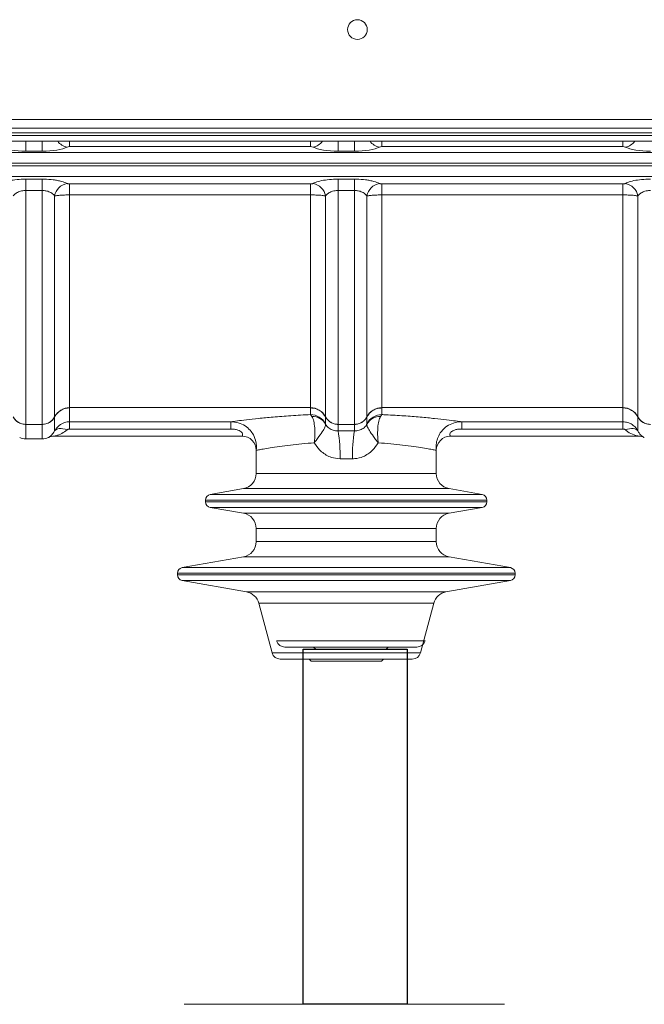
# Model space of a CAD drawing. Units: millimetres. Extents: x 209 to 22510, y -158 to 5582.
# Drawn here: x 18625 to 18847, y 3572 to 3921 of the extents above; entities that cross this region are included whole.
import ezdxf

# ---------------------------------------------------------------- set-up
doc = ezdxf.new("R2010")
doc.units = ezdxf.units.MM

msp = doc.modelspace()

# ---------------------------------------------------------------- linework, layer by layer
at = {"color": 7, "linetype": 'Continuous', "lineweight": 15}
for p, q in [((19220.64, 3885.96), (18268.64, 3885.96)), ((19220.64, 3882.96), (18268.64, 3882.96)), ((19156.88, 3881.25), (18290.37, 3881.25)), ((19137.37, 3880.25), (18310.37, 3880.25)), ((19137.37, 3878.25), (18310.37, 3878.25)), ((18407.97, 3874.29), (19073.32, 3874.29)), ((18632.56, 3874.76), (18626.73, 3874.76)), ((18727.95, 3876.34), (18642.34, 3876.34)), ((18743.56, 3874.76), (18737.73, 3874.76)), ((18838.95, 3876.34), (18753.34, 3876.34)), ((19073.32, 3870.42), (18407.97, 3870.42)), ((18407.97, 3869.56), (19073.32, 3869.56)), ((19073.32, 3865.7), (18407.97, 3865.7)), ((18626.73, 3864.79), (18632.56, 3864.79)), ((18626.73, 3864.79), (18626.73, 3860.75)), ((18632.56, 3864.79), (18632.56, 3860.75)), ((18737.73, 3864.79), (18743.56, 3864.79)), ((18737.73, 3864.79), (18737.73, 3860.75)), ((18743.56, 3864.79), (18743.56, 3860.75)), ((18632.56, 3860.75), (18626.73, 3860.75)), ((18626.73, 3860.75), (18626.73, 3777.65)), ((18632.56, 3777.65), (18632.56, 3860.75)), ((18642.34, 3863.08), (18727.95, 3863.08)), ((18642.34, 3863.08), (18642.34, 3859.18)), ((18727.95, 3863.08), (18727.95, 3859.18)), ((18743.56, 3860.75), (18737.73, 3860.75)), ((18737.73, 3860.75), (18737.73, 3777.65)), ((18743.56, 3777.65), (18743.56, 3860.75)), ((18753.34, 3863.08), (18838.95, 3863.08)), ((18753.34, 3863.08), (18753.34, 3859.18)), ((18838.95, 3863.08), (18838.95, 3859.18)), ((18637, 3780.38), (18637, 3858.83)), ((18727.95, 3859.18), (18642.34, 3859.18)), ((18642.34, 3859.18), (18642.34, 3783.58)), ((18727.95, 3783.58), (18727.95, 3859.18)), ((18733.29, 3858.83), (18733.29, 3780.38)), ((18748, 3780.38), (18748, 3858.83)), ((18838.95, 3859.18), (18753.34, 3859.18)), ((18753.34, 3859.18), (18753.34, 3783.58)), ((18838.95, 3783.58), (18838.95, 3859.18)), ((18844.29, 3858.83), (18844.29, 3780.38)), ((18642.34, 3783.58), (18727.95, 3783.58)), ((18642.34, 3783.58), (18642.34, 3783.52)), ((18642.34, 3783.52), (18642.34, 3783.5)), ((18642.34, 3783.5), (18642.34, 3783.49)), ((18642.34, 3783.49), (18642.34, 3778.56)), ((18727.95, 3783.52), (18727.95, 3783.58)), ((18727.95, 3783.49), (18727.95, 3783.52)), ((18727.95, 3781.11), (18727.95, 3783.49)), ((18753.34, 3783.58), (18838.95, 3783.58)), ((18753.34, 3783.58), (18753.34, 3783.52)), ((18753.34, 3783.52), (18753.34, 3783.49)), ((18753.34, 3783.49), (18753.34, 3781.11)), ((18838.95, 3783.52), (18838.95, 3783.58)), ((18838.95, 3783.5), (18838.95, 3783.52)), ((18838.95, 3783.49), (18838.95, 3783.5)), ((18838.95, 3778.56), (18838.95, 3783.49)), ((18637, 3780.32), (18637, 3780.38)), ((18637, 3780.3), (18637, 3780.32)), ((18637, 3780.29), (18637, 3780.3)), ((18637, 3775.29), (18637, 3780.29)), ((18728.46, 3780.48), (18727.95, 3781.11)), ((18733.29, 3780.38), (18733.29, 3780.32)), ((18733.29, 3780.29), (18733.29, 3777.88)), ((18748, 3780.32), (18748, 3780.38)), ((18748, 3777.88), (18748, 3780.29)), ((18753.34, 3781.11), (18752.83, 3780.48)), ((18844.29, 3780.38), (18844.29, 3780.32)), ((18844.29, 3780.32), (18844.29, 3780.3)), ((18844.29, 3780.3), (18844.29, 3780.29)), ((18844.29, 3780.29), (18844.29, 3775.29)), ((18626.73, 3777.65), (18626.73, 3777.63)), ((18626.73, 3777.63), (18632.56, 3777.63)), ((18626.73, 3777.63), (18626.73, 3777.62)), ((18632.56, 3777.62), (18626.73, 3777.62)), ((18626.73, 3777.62), (18626.73, 3772.45)), ((18632.56, 3777.63), (18632.56, 3777.65)), ((18632.56, 3777.62), (18632.56, 3777.63)), ((18632.56, 3772.45), (18632.56, 3777.62)), ((18642.34, 3778.56), (18699.6, 3778.56)), ((18642.34, 3778.56), (18642.34, 3775.99)), ((18699.6, 3775.99), (18642.34, 3775.99)), ((18699.6, 3775.99), (18699.6, 3778.56)), ((18733.29, 3777.88), (18733.32, 3777.69)), ((18743.56, 3777.63), (18737.73, 3777.63)), ((18737.73, 3777.63), (18737.73, 3775.33)), ((18743.56, 3777.63), (18743.56, 3777.65)), ((18743.56, 3775.33), (18743.56, 3777.63)), ((18747.98, 3777.69), (18748, 3777.88)), ((18781.69, 3778.56), (18838.95, 3778.56)), ((18781.69, 3778.56), (18781.69, 3775.99)), ((18838.95, 3775.99), (18781.69, 3775.99)), ((18838.95, 3778.56), (18838.95, 3775.99)), ((18626.73, 3772.45), (18632.56, 3772.45)), ((18703.65, 3773.43), (18636.86, 3773.43)), ((18737.73, 3775.33), (18743.56, 3775.33)), ((18844.43, 3773.43), (18777.65, 3773.43)), ((18708.65, 3768.43), (18708.65, 3760.22)), ((18742.86, 3765.43), (18738.43, 3765.43)), ((18772.65, 3760.22), (18772.65, 3768.43)), ((18704.1, 3754.8), (18692.3, 3752.72)), ((18788.99, 3752.72), (18777.19, 3754.8)), ((18690.65, 3750.75), (18690.65, 3750.11)), ((18692.3, 3748.14), (18704.1, 3746.06)), ((18777.19, 3746.06), (18788.99, 3748.14)), ((18790.65, 3750.11), (18790.65, 3750.75)), ((18708.65, 3740.64), (18708.65, 3735.98)), ((18772.65, 3735.98), (18772.65, 3740.64)), ((18704.1, 3730.56), (18682.3, 3726.72)), ((18798.99, 3726.72), (18777.19, 3730.56)), ((18680.65, 3724.75), (18680.65, 3724.11)), ((18800.65, 3724.11), (18800.65, 3724.75)), ((18682.3, 3722.14), (18705.19, 3718.1)), ((18776.1, 3718.1), (18798.99, 3722.14)), ((18709.55, 3714.11), (18714.28, 3696.44)), ((18767.01, 3696.44), (18771.74, 3714.11)), ((18718.81, 3698.48), (18733.22, 3698.48)), ((18725.28, 3697.75), (18733.22, 3697.75)), ((18729.05, 3698.48), (18765.74, 3698.48)), ((18729.05, 3698.48), (18729.78, 3697.75)), ((18729.78, 3697.75), (18759.28, 3697.75)), ((18754.78, 3697.75), (18755.51, 3698.48)), ((18717.18, 3694.22), (18764.11, 3694.22)), ((18727.42, 3694.22), (18728.15, 3693.49)), ((18740.65, 3693.49), (18728.15, 3693.49)), ((18753.15, 3693.49), (18740.65, 3693.49)), ((18753.15, 3693.49), (18753.88, 3694.22)), ((18683.02, 3571.53), (18796.9, 3571.53))]:
    msp.add_line(p, q, dxfattribs=at)
at = {"color": 8, "linetype": 'Continuous', "lineweight": 15}
for p, q in [((18626.73, 3878.25), (18626.73, 3874.76)), ((18632.56, 3878.25), (18632.56, 3874.76)), ((18642.34, 3878.25), (18642.34, 3876.34)), ((18727.95, 3878.25), (18727.95, 3876.34)), ((18737.73, 3878.25), (18737.73, 3874.76)), ((18743.56, 3878.25), (18743.56, 3874.76)), ((18753.34, 3878.25), (18753.34, 3876.34)), ((18838.95, 3878.25), (18838.95, 3876.34)), ((18708.65, 3760.22), (18740.65, 3760.22)), ((18740.65, 3760.22), (18772.65, 3760.22)), ((18777.19, 3754.8), (18704.1, 3754.8)), ((18692.3, 3752.72), (18740.65, 3752.72)), ((18740.65, 3752.72), (18788.99, 3752.72)), ((18790.65, 3750.75), (18690.65, 3750.75)), ((18690.65, 3750.11), (18790.65, 3750.11)), ((18788.99, 3748.14), (18692.3, 3748.14)), ((18704.1, 3746.06), (18740.65, 3746.06)), ((18740.65, 3746.06), (18777.19, 3746.06)), ((18740.65, 3740.64), (18708.65, 3740.64)), ((18772.65, 3740.64), (18740.65, 3740.64)), ((18708.65, 3735.98), (18740.65, 3735.98)), ((18740.65, 3735.98), (18772.65, 3735.98)), ((18777.19, 3730.56), (18704.1, 3730.56)), ((18800.65, 3724.75), (18680.65, 3724.75)), ((18680.65, 3724.11), (18800.65, 3724.11)), ((18682.3, 3726.72), (18740.65, 3726.72)), ((18740.65, 3726.72), (18798.99, 3726.72)), ((18798.99, 3722.14), (18682.3, 3722.14)), ((18705.19, 3718.1), (18740.65, 3718.1)), ((18740.65, 3718.1), (18776.1, 3718.1)), ((18740.65, 3714.11), (18709.55, 3714.11)), ((18771.74, 3714.11), (18740.65, 3714.11)), ((18715.92, 3700.7), (18733.22, 3700.7)), ((18715.92, 3700.7), (18768.64, 3700.7)), ((18714.28, 3696.44), (18740.65, 3696.44)), ((18740.65, 3696.44), (18767.01, 3696.44))]:
    msp.add_line(p, q, dxfattribs=at)
at = {"color": 7, "linetype": 'Continuous', "lineweight": 15, "flags": 128}
for points in [[(18637, 3775.29), (18637.26, 3775.62), (18637.62, 3775.87), (18638.09, 3776.05), (18638.65, 3776.15), (18639.28, 3776.17), (18639.97, 3776.1), (18640.7, 3775.95), (18641.45, 3775.72)], [(18844.29, 3775.29), (18844.03, 3775.62), (18843.67, 3775.87), (18843.2, 3776.05), (18842.64, 3776.15), (18842.01, 3776.17), (18841.32, 3776.1), (18840.59, 3775.95), (18839.84, 3775.72)]]:
    msp.add_lwpolyline(points, dxfattribs=at)
msp.add_lwpolyline([(18725.28, 3697.75), (18762.25, 3697.75), (18762.25, 3571.53), (18725.28, 3571.53)], close=True)
at = {"color": 7, "linetype": 'Continuous', "lineweight": 15}
msp.add_circle((18744.64, 3917.96), 3.5, dxfattribs=at)
at = {"color": 8, "linetype": 'Continuous', "lineweight": 15}
for centre, start, end in [((18642.22, 3881.19), 215.5189, 261.2375), ((18728.07, 3881.19), 278.7625, 324.4811), ((18753.22, 3881.19), 215.5189, 261.2375), ((18839.07, 3881.19), 278.7625, 324.4811)]:
    msp.add_arc(centre, 5.05, start, end, dxfattribs=at)
at = {"color": 7, "linetype": 'Continuous', "lineweight": 15}
for centre, radius, start, end in [((18642.3, 3857.93), 5.37, 99.0956, 170.4314), ((18727.99, 3857.93), 5.37, 9.5686, 80.9044), ((18753.3, 3857.93), 5.37, 99.0956, 170.4314), ((18838.99, 3857.93), 5.37, 9.5686, 80.9044), ((18642.32, 3777.56), 6.01, 89.7785, 152.0963), ((18642.32, 3777.5), 6.01, 89.7727, 152.0943), ((18642.32, 3777.49), 6.01, 89.7813, 152.1037), ((18642.32, 3777.47), 6.01, 89.7823, 152.1052), ((18727.97, 3777.56), 6.01, 27.9037, 90.2215), ((18753.32, 3777.56), 6.01, 89.7785, 152.0963), ((18838.97, 3777.56), 6.01, 27.9037, 90.2215), ((18838.97, 3777.5), 6.01, 27.9005, 90.2324), ((18838.97, 3777.49), 6.01, 27.8963, 90.2187), ((18838.97, 3777.47), 6.01, 27.8948, 90.2177), ((18626.72, 3782.64), 5.01, 207.8715, 270.1948), ((18626.71, 3782.63), 5.01, 207.8948, 270.2177), ((18632.57, 3782.64), 5.01, 269.8052, 332.1285), ((18632.58, 3782.63), 5.01, 269.7823, 332.1052), ((18727.96, 3775.1), 6.01, 27.5603, 90.1159), ((18728.45, 3774.84), 5.64, 30.3105, 89.8195), ((18752.84, 3774.84), 5.64, 90.1805, 149.6895), ((18753.33, 3775.1), 6.01, 89.8841, 152.4397), ((18848.72, 3782.64), 5.01, 207.8715, 270.1948), ((18848.71, 3782.63), 5.01, 207.8948, 270.2177), ((18626.73, 3777.45), 5, 244.5299, 270), ((18632.56, 3777.45), 5, 270, 295.4907), ((18636.86, 3768.43), 5, 90, 115.5001), ((18703.65, 3768.43), 5, 0, 90), ((18689.32, 3766.97), 49.13, 358.2095, 9.8018), ((18791.97, 3766.97), 49.13, 170.1982, 181.7905), ((18777.65, 3768.43), 5, 90, 180), ((18844.43, 3768.43), 5, 64.4999, 90), ((18703.15, 3760.22), 5.5, 280, 0), ((18778.15, 3760.22), 5.5, 180, 260), ((18692.65, 3750.75), 2, 100, 180), ((18788.65, 3750.75), 2, 0, 80), ((18692.65, 3750.11), 2, 180, 260), ((18788.65, 3750.11), 2, 280, 0), ((18703.15, 3740.64), 5.5, 0, 80), ((18778.15, 3740.64), 5.5, 100, 180), ((18703.15, 3735.98), 5.5, 280, 0), ((18778.15, 3735.98), 5.5, 180, 260), ((18682.65, 3724.75), 2, 100, 180), ((18682.65, 3724.11), 2, 180, 260), ((18798.65, 3724.75), 2, 0, 80), ((18798.65, 3724.11), 2, 280, 0), ((18704.24, 3712.68), 5.5, 15, 80), ((18777.05, 3712.68), 5.5, 100, 165), ((18718.81, 3701.48), 3, 195, 270), ((18765.74, 3701.48), 3, 270, 345), ((18717.18, 3697.22), 3, 195, 270), ((18764.11, 3697.22), 3, 270, 345)]:
    msp.add_arc(centre, radius, start, end, dxfattribs=at)
for centre, major_axis, start_param, end_param in [((18626.73, 3877.41), (10, 0), 3.61613, 4.712389), ((18632.56, 3877.41), (10, 0), 4.712389, 5.808648), ((18642.34, 3876.08), (1, 0), 1.570796, 2.667055), ((18727.95, 3876.08), (1, 0), 0.474538, 1.570796), ((18737.73, 3877.41), (10, 0), 3.61613, 4.712389), ((18743.56, 3877.41), (10, 0), 4.712389, 5.808648), ((18753.34, 3876.08), (1, 0), 1.570796, 2.667055), ((18838.95, 3876.08), (1, 0), 0.474538, 1.570796), ((18848.73, 3877.41), (10, 0), 3.61613, 4.712389)]:
    msp.add_ellipse(centre, major_axis=major_axis, ratio=0.264737, start_param=start_param, end_param=end_param, dxfattribs=at)
for points, knots in [([(18617.84, 3863.24), (18618.11, 3863.38), (18618.89, 3863.76), (18620.78, 3864.28), (18623.58, 3864.71), (18625.68, 3864.76), (18626.73, 3864.79)], [0, 0, 0, 0, 0.157623, 0.444548, 0.722102, 1, 1, 1, 1]), ([(18632.56, 3864.79), (18632.8, 3864.79), (18634.16, 3864.78), (18636.1, 3864.64), (18638.1, 3864.33), (18639.94, 3863.92), (18640.85, 3863.51), (18641.45, 3863.24)], [0, 0, 0, 0, 0.064626, 0.360837, 0.521156, 0.681555, 1, 1, 1, 1]), ([(18641.45, 3863.24), (18641.48, 3863.22), (18641.56, 3863.19), (18641.75, 3863.13), (18642.03, 3863.09), (18642.24, 3863.09), (18642.34, 3863.08)], [0, 0, 0, 0, 0.163115, 0.449406, 0.724494, 1, 1, 1, 1]), ([(18727.95, 3863.08), (18727.97, 3863.08), (18728.1, 3863.08), (18728.36, 3863.1), (18728.65, 3863.16), (18728.78, 3863.21), (18728.84, 3863.24)], [0, 0, 0, 0, 0.057626, 0.355083, 0.678053, 1, 1, 1, 1]), ([(18728.84, 3863.24), (18729.11, 3863.38), (18729.89, 3863.76), (18731.78, 3864.28), (18734.58, 3864.71), (18736.68, 3864.76), (18737.73, 3864.79)], [0, 0, 0, 0, 0.157623, 0.444548, 0.722102, 1, 1, 1, 1]), ([(18743.56, 3864.79), (18743.8, 3864.79), (18745.16, 3864.78), (18747.1, 3864.64), (18749.1, 3864.33), (18750.94, 3863.92), (18751.85, 3863.51), (18752.45, 3863.24)], [0, 0, 0, 0, 0.064626, 0.360837, 0.521156, 0.681555, 1, 1, 1, 1]), ([(18752.45, 3863.24), (18752.48, 3863.22), (18752.56, 3863.19), (18752.75, 3863.13), (18753.03, 3863.09), (18753.24, 3863.09), (18753.34, 3863.08)], [0, 0, 0, 0, 0.163115, 0.449406, 0.724494, 1, 1, 1, 1]), ([(18838.95, 3863.08), (18838.97, 3863.08), (18839.1, 3863.08), (18839.36, 3863.1), (18839.65, 3863.16), (18839.78, 3863.21), (18839.84, 3863.24)], [0, 0, 0, 0, 0.057626, 0.355083, 0.678053, 1, 1, 1, 1]), ([(18839.84, 3863.24), (18840.11, 3863.38), (18840.89, 3863.76), (18842.78, 3864.28), (18845.58, 3864.71), (18847.68, 3864.76), (18848.73, 3864.79)], [0, 0, 0, 0, 0.157623, 0.444548, 0.722102, 1, 1, 1, 1]), ([(18626.73, 3860.75), (18626.27, 3860.73), (18625.74, 3860.7), (18624.74, 3860.49), (18623.71, 3860.12), (18622.79, 3859.47), (18622.42, 3859), (18622.29, 3858.83)], [0, 0, 0, 0, 0.2268294, 0.2594279, 0.5297972, 0.8280395, 1, 1, 1, 1]), ([(18637, 3858.83), (18636.71, 3859.17), (18636.14, 3859.82), (18634.76, 3860.47), (18633.6, 3860.7), (18632.92, 3860.75), (18632.68, 3860.75), (18632.56, 3860.75)], [0, 0, 0, 0, 0.341925, 0.660623, 0.881286, 0.940124, 1, 1, 1, 1]), ([(18737.73, 3860.75), (18737.27, 3860.73), (18736.74, 3860.7), (18735.74, 3860.49), (18734.71, 3860.12), (18733.79, 3859.47), (18733.42, 3859), (18733.29, 3858.83)], [0, 0, 0, 0, 0.226829, 0.259428, 0.529797, 0.82804, 1, 1, 1, 1]), ([(18748, 3858.83), (18747.71, 3859.17), (18747.14, 3859.82), (18745.76, 3860.47), (18744.6, 3860.7), (18743.92, 3860.75), (18743.68, 3860.75), (18743.56, 3860.75)], [0, 0, 0, 0, 0.341925, 0.660623, 0.881286, 0.940124, 1, 1, 1, 1]), ([(18848.73, 3860.75), (18848.27, 3860.73), (18847.74, 3860.7), (18846.74, 3860.49), (18845.71, 3860.12), (18844.79, 3859.47), (18844.42, 3859), (18844.29, 3858.83)], [0, 0, 0, 0, 0.2268294, 0.2594279, 0.5297972, 0.8280395, 1, 1, 1, 1]), ([(18642.34, 3859.18), (18641.72, 3859.18), (18640.48, 3859.16), (18638.81, 3859.07), (18637.66, 3858.95), (18637.18, 3858.86), (18637, 3858.83)], [0, 0, 0, 0, 0.284064, 0.562261, 0.843382, 1, 1, 1, 1]), ([(18733.29, 3858.83), (18732.91, 3858.89), (18732.16, 3859.02), (18730.36, 3859.14), (18728.88, 3859.18), (18728.08, 3859.18), (18727.95, 3859.18)], [0, 0, 0, 0, 0.311459, 0.634724, 0.940429, 1, 1, 1, 1]), ([(18753.34, 3859.18), (18752.72, 3859.18), (18751.48, 3859.16), (18749.81, 3859.07), (18748.66, 3858.95), (18748.18, 3858.86), (18748, 3858.83)], [0, 0, 0, 0, 0.284064, 0.562261, 0.843382, 1, 1, 1, 1]), ([(18844.29, 3858.83), (18843.91, 3858.89), (18843.16, 3859.02), (18841.36, 3859.14), (18839.88, 3859.18), (18839.08, 3859.18), (18838.95, 3859.18)], [0, 0, 0, 0, 0.311459, 0.634724, 0.940429, 1, 1, 1, 1]), ([(18622.29, 3780.32), (18622.58, 3779.86), (18623.18, 3778.94), (18624.61, 3778.02), (18625.87, 3777.67), (18626.58, 3777.65), (18626.73, 3777.65)], [0, 0, 0, 0, 0.298257, 0.605859, 0.91791, 1, 1, 1, 1]), ([(18632.56, 3777.65), (18632.71, 3777.65), (18633.42, 3777.67), (18634.68, 3778.02), (18636.11, 3778.94), (18636.71, 3779.86), (18637, 3780.32)], [0, 0, 0, 0, 0.08209, 0.394141, 0.701743, 1, 1, 1, 1]), ([(18699.6, 3778.56), (18699.65, 3778.56), (18700.21, 3778.64), (18701.78, 3778.85), (18705.06, 3779.26), (18709.37, 3779.75), (18714.68, 3780.26), (18720.88, 3780.75), (18725.59, 3780.99), (18727.95, 3781.11)], [0, 0, 0, 0, 0.015846, 0.174421, 0.333025, 0.493216, 0.653434, 0.826708, 1, 1, 1, 1]), ([(18728.46, 3780.48), (18728.7, 3779.97), (18729.15, 3778.98), (18729.48, 3776.36), (18729.51, 3773.64), (18729.37, 3771.8), (18729.3, 3771.1), (18729.3, 3771.1)], [0, 0, 0, 0, 0.2750064, 0.5392935, 0.8265659, 0.998272, 1, 1, 1, 1]), ([(18737.73, 3777.65), (18737.27, 3777.69), (18736.35, 3777.76), (18735.08, 3778.34), (18734, 3779.18), (18733.52, 3779.94), (18733.29, 3780.32)], [0, 0, 0, 0, 0.252353, 0.504706, 0.757059, 1, 1, 1, 1]), ([(18733.29, 3780.32), (18733.29, 3780.32), (18733.29, 3780.31), (18733.29, 3780.3), (18733.29, 3780.29)], [0, 0, 0, 0, 0.00014, 1, 1, 1, 1]), ([(18737.73, 3777.63), (18737.27, 3777.66), (18736.35, 3777.73), (18735.08, 3778.31), (18734, 3779.16), (18733.52, 3779.92), (18733.29, 3780.29)], [0, 0, 0, 0, 0.252351, 0.504702, 0.757053, 1, 1, 1, 1]), ([(18748, 3780.32), (18747.77, 3779.94), (18747.3, 3779.18), (18746.21, 3778.34), (18744.94, 3777.76), (18744.02, 3777.69), (18743.56, 3777.65)], [0, 0, 0, 0, 0.24294, 0.495293, 0.747647, 1, 1, 1, 1]), ([(18748, 3780.29), (18747.77, 3779.92), (18747.3, 3779.16), (18746.21, 3778.31), (18744.94, 3777.73), (18744.02, 3777.66), (18743.56, 3777.63)], [0, 0, 0, 0, 0.242947, 0.495298, 0.747649, 1, 1, 1, 1]), ([(18748, 3780.29), (18748, 3780.29), (18748, 3780.3), (18748, 3780.31), (18748, 3780.32)], [0, 0, 0, 0, 0.000285, 1, 1, 1, 1]), ([(18752.83, 3780.48), (18752.59, 3779.97), (18752.14, 3778.98), (18751.81, 3776.36), (18751.78, 3773.64), (18751.92, 3771.8), (18751.99, 3771.1), (18751.99, 3771.1)], [0, 0, 0, 0, 0.275006, 0.539293, 0.826566, 0.998272, 1, 1, 1, 1]), ([(18753.34, 3781.11), (18753.82, 3781.09), (18756.5, 3780.97), (18761.21, 3780.69), (18767.06, 3780.22), (18772.18, 3779.72), (18776.45, 3779.24), (18779.69, 3778.83), (18781.15, 3778.63), (18781.68, 3778.56), (18781.69, 3778.56)], [0, 0, 0, 0, 0.03451, 0.195085, 0.355646, 0.515934, 0.676194, 0.835499, 0.994777, 1, 1, 1, 1]), ([(18844.29, 3780.32), (18844.58, 3779.86), (18845.18, 3778.94), (18846.61, 3778.02), (18847.87, 3777.67), (18848.58, 3777.65), (18848.73, 3777.65)], [0, 0, 0, 0, 0.298257, 0.605859, 0.91791, 1, 1, 1, 1]), ([(18637, 3775.29), (18637.37, 3775.86), (18638.13, 3777.05), (18639.93, 3778.17), (18641.43, 3778.54), (18642.21, 3778.55), (18642.34, 3778.56)], [0, 0, 0, 0, 0.308419, 0.640107, 0.941039, 1, 1, 1, 1]), ([(18642.34, 3775.99), (18642.32, 3775.99), (18642.19, 3775.99), (18641.96, 3775.96), (18641.66, 3775.88), (18641.52, 3775.77), (18641.45, 3775.72)], [0, 0, 0, 0, 0.0663726, 0.3993333, 0.7341468, 1, 1, 1, 1]), ([(18699.6, 3778.56), (18700.49, 3778.48), (18702.3, 3778.33), (18704.68, 3777.21), (18706.5, 3775.66), (18707.86, 3773.71), (18708.56, 3771.68), (18708.73, 3770.02), (18708.71, 3769.01), (18708.65, 3768.5), (18708.65, 3768.44), (18708.65, 3768.43)], [0, 0, 0, 0, 0.144037, 0.289196, 0.420845, 0.537803, 0.693492, 0.802697, 0.877852, 0.954664, 1, 1, 1, 1]), ([(18703.65, 3773.43), (18703.66, 3773.46), (18703.71, 3773.53), (18703.88, 3774.02), (18703.72, 3774.53), (18703.46, 3774.9), (18702.97, 3775.3), (18702.08, 3775.68), (18700.91, 3775.94), (18700.05, 3775.98), (18699.6, 3775.99)], [0, 0, 0, 0, 0.155569, 0.343639, 0.42874, 0.470343, 0.564368, 0.683915, 0.835557, 1, 1, 1, 1]), ([(18733.32, 3777.69), (18733.29, 3777.37), (18733.23, 3776.75), (18732.16, 3775), (18730.77, 3773.03), (18729.71, 3771.64), (18729.3, 3771.1), (18729.3, 3771.1)], [0, 0, 0, 0, 0.275138, 0.538637, 0.825771, 0.998272, 1, 1, 1, 1]), ([(18733.32, 3777.69), (18733.38, 3777.58), (18733.71, 3777.02), (18734.54, 3776.2), (18735.95, 3775.45), (18737.13, 3775.37), (18737.73, 3775.33)], [0, 0, 0, 0, 0.072293, 0.36315, 0.678316, 1, 1, 1, 1]), ([(18737.73, 3777.65), (18737.73, 3777.65), (18737.73, 3777.64), (18737.73, 3777.63), (18737.73, 3777.63)], [0, 0, 0, 0, 0.037614, 1, 1, 1, 1]), ([(18743.56, 3775.33), (18744.12, 3775.37), (18745.27, 3775.44), (18746.71, 3776.16), (18747.57, 3776.99), (18747.92, 3777.59), (18747.98, 3777.69)], [0, 0, 0, 0, 0.303047, 0.617509, 0.933807, 1, 1, 1, 1]), ([(18747.98, 3777.69), (18748, 3777.37), (18748.06, 3776.75), (18749.13, 3775), (18750.52, 3773.03), (18751.58, 3771.64), (18751.99, 3771.1), (18751.99, 3771.1)], [0, 0, 0, 0, 0.275138, 0.538637, 0.825771, 0.998272, 1, 1, 1, 1]), ([(18772.65, 3768.43), (18772.64, 3768.48), (18772.62, 3768.59), (18772.56, 3769.4), (18772.6, 3770.73), (18772.96, 3772.55), (18774.04, 3774.75), (18775.78, 3776.65), (18778.07, 3777.96), (18780.11, 3778.5), (18781.32, 3778.54), (18781.69, 3778.56)], [0, 0, 0, 0, 0.073087, 0.161745, 0.23811, 0.379115, 0.510463, 0.664226, 0.805651, 0.939452, 1, 1, 1, 1]), ([(18781.69, 3775.99), (18781.5, 3775.99), (18780.9, 3775.98), (18779.92, 3775.86), (18778.91, 3775.57), (18778.28, 3775.24), (18777.88, 3774.93), (18777.68, 3774.7), (18777.49, 3774.33), (18777.45, 3773.99), (18777.57, 3773.55), (18777.61, 3773.48), (18777.65, 3773.43)], [0, 0, 0, 0, 0.0700366, 0.2188022, 0.3601216, 0.4562032, 0.4918453, 0.5707477, 0.5954247, 0.7165526, 0.7991485, 1, 1, 1, 1]), ([(18838.95, 3778.56), (18839.55, 3778.51), (18840.73, 3778.4), (18842.32, 3777.61), (18843.54, 3776.54), (18844.06, 3775.67), (18844.29, 3775.29)], [0, 0, 0, 0, 0.272199, 0.536176, 0.799238, 1, 1, 1, 1]), ([(18839.84, 3775.72), (18839.8, 3775.75), (18839.7, 3775.83), (18839.5, 3775.92), (18839.24, 3775.98), (18839.05, 3775.99), (18838.95, 3775.99)], [0, 0, 0, 0, 0.168002, 0.41711, 0.695657, 1, 1, 1, 1]), ([(18634.71, 3772.94), (18634.72, 3772.94), (18634.75, 3772.96), (18635.15, 3773.18), (18636.02, 3773.75), (18636.69, 3774.8), (18637, 3775.29)], [0, 0, 0, 0, 0.108274, 0.305821, 0.675447, 1, 1, 1, 1]), ([(18641.45, 3775.72), (18640.84, 3775.24), (18639.6, 3774.28), (18637.99, 3773.74), (18637.19, 3773.51), (18636.92, 3773.44), (18636.88, 3773.43), (18636.86, 3773.43)], [0, 0, 0, 0, 0.378454, 0.763811, 0.867126, 0.925632, 1, 1, 1, 1]), ([(18844.43, 3773.43), (18844.41, 3773.43), (18844.38, 3773.44), (18843.92, 3773.56), (18842.63, 3773.95), (18841.06, 3774.65), (18840.12, 3775.47), (18839.84, 3775.72)], [0, 0, 0, 0, 0.065735, 0.14095, 0.392294, 0.822576, 1, 1, 1, 1]), ([(18844.29, 3775.29), (18844.43, 3775.04), (18844.92, 3774.16), (18845.75, 3773.43), (18846.46, 3772.99), (18846.55, 3772.96), (18846.58, 3772.94)], [0, 0, 0, 0, 0.150025, 0.534891, 0.804696, 1, 1, 1, 1]), ([(18729.3, 3771.1), (18727.8, 3770.98), (18724.81, 3770.75), (18720.63, 3770.3), (18716.81, 3769.8), (18713.53, 3769.29), (18711.02, 3768.87), (18709.52, 3768.59), (18708.79, 3768.45), (18708.65, 3768.43), (18708.65, 3768.43), (18708.65, 3768.43)], [0, 0, 0, 0, 0.1261902, 0.2523872, 0.3918044, 0.5312192, 0.6705636, 0.8098967, 0.9044097, 0.9989216, 1, 1, 1, 1]), ([(18738.43, 3765.43), (18737.39, 3765.52), (18736.01, 3765.63), (18734.11, 3766.4), (18732.65, 3767.26), (18730.83, 3768.82), (18729.88, 3770.24), (18729.3, 3771.1)], [0, 0, 0, 0, 0.272333, 0.3614247, 0.5431025, 0.7250282, 1, 1, 1, 1]), ([(18751.99, 3771.1), (18751.36, 3770.17), (18750.35, 3768.69), (18748.43, 3767.12), (18746.37, 3765.96), (18744.43, 3765.46), (18743.13, 3765.44), (18742.86, 3765.43)], [0, 0, 0, 0, 0.298261, 0.47909, 0.65967, 0.928697, 1, 1, 1, 1]), ([(18772.65, 3768.43), (18772.61, 3768.43), (18772.53, 3768.45), (18771.83, 3768.58), (18770.4, 3768.84), (18767.93, 3769.26), (18764.69, 3769.77), (18760.86, 3770.27), (18756.61, 3770.74), (18753.53, 3770.98), (18751.99, 3771.1)], [0, 0, 0, 0, 0.090378, 0.180757, 0.320753, 0.460761, 0.600295, 0.739832, 0.86992, 1, 1, 1, 1])]:
    msp.add_open_spline(points, degree=3, knots=knots, dxfattribs=at)
for points in [[(18733.29, 3780.32), (18733, 3780.78), (18732.42, 3781.7), (18731.11, 3782.71), (18729.59, 3783.39), (18728.5, 3783.47), (18727.95, 3783.52)], [(18733.29, 3780.29), (18733, 3780.75), (18732.42, 3781.67), (18731.11, 3782.69), (18729.59, 3783.37), (18728.5, 3783.45), (18727.95, 3783.49)], [(18748, 3780.32), (18748.29, 3780.78), (18748.87, 3781.7), (18750.18, 3782.71), (18751.7, 3783.39), (18752.79, 3783.47), (18753.34, 3783.52)], [(18748, 3780.29), (18748.29, 3780.75), (18748.87, 3781.67), (18750.18, 3782.69), (18751.7, 3783.37), (18752.79, 3783.45), (18753.34, 3783.49)]]:
    msp.add_open_spline(points, degree=3, dxfattribs=at)

doc.saveas('drawing.dxf')
